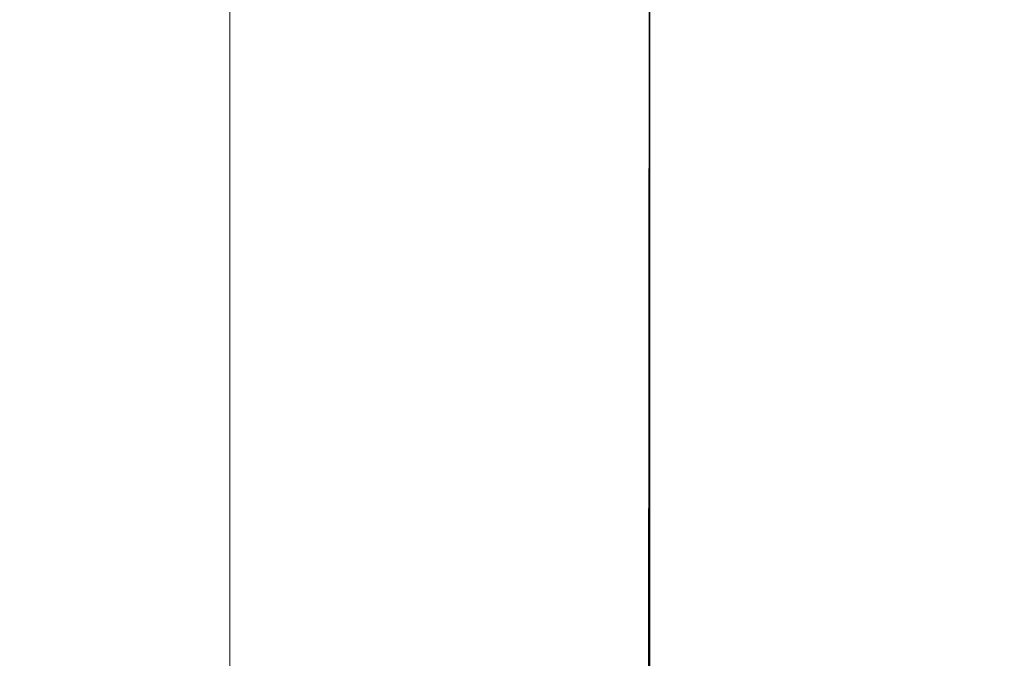
# Model space of a CAD drawing. Extents: x -100 to 265, y -396 to 0.
# Drawn here: x 4 to 23, y -61 to -49 of the extents above; entities that cross this region are included whole.
import ezdxf

# ---------------------------------------------------------------- set-up
doc = ezdxf.new("R2010")
doc.units = 0
doc.header["$LTSCALE"] = 500
doc.header["$MEASUREMENT"] = 0
doc.layers.add('DWXOUTLINES', color=7, linetype='Continuous')
doc.layers.add('FERRO_CHROM', color=7, linetype='Continuous')

msp = doc.modelspace()

# ---------------------------------------------------------------- linework, layer by layer
at = {"layer": 'DWXOUTLINES', "color": 0, "lineweight": 0}
for p, q in [((8.09, -269, 688.13), (8.09, -6, 688.13)), ((8.09, -269, 704.32), (8.09, -6, 704.32)), ((16.09, -27.67, -40.81), (16.07, -61.13, -41.01)), ((16.09, -30.81, -8.3), (16.09, -64.65, -8.3))]:
    msp.add_line(p, q, dxfattribs=at)
at = {"layer": 'FERRO_CHROM', "lineweight": 0}
for points, invisible_edges in [([(2.233, -269.009, 685), (2.233, -6.009, 685), (4.379, -6.009, 685.651), (4.379, -269.009, 685.651)], 13), ([(4.379, -269.009, 706.796), (4.379, -6.009, 706.796), (2.233, -6.009, 707.447), (2.233, -269.009, 707.447)], 13), ([(4.379, -269.009, 685.651), (4.379, -6.009, 685.651), (6.358, -6.009, 686.708), (6.358, -269.009, 686.708)], 13), ([(6.358, -269.009, 705.739), (6.358, -6.009, 705.739), (4.379, -6.009, 706.796), (4.379, -269.009, 706.796)], 13), ([(6.358, -269.009, 686.708), (6.358, -6.009, 686.708), (8.092, -6.009, 688.132), (8.092, -269.009, 688.132)], 9), ([(8.092, -269.009, 704.316), (8.092, -6.009, 704.316), (6.358, -6.009, 705.739), (6.358, -269.009, 705.739)], 15), ([(8.092, -269.009, 688.132), (8.092, -6.009, 688.132), (9.515, -6.009, 689.866), (9.515, -269.009, 689.866)], 15), ([(9.515, -269.009, 702.581), (9.515, -6.009, 702.581), (8.092, -6.009, 704.316), (8.092, -269.009, 704.316)], 9), ([(9.515, -269.009, 689.866), (9.515, -6.009, 689.866), (10.573, -6.009, 691.844), (10.573, -269.009, 691.844)], 13), ([(10.573, -269.009, 700.603), (10.573, -6.009, 700.603), (9.515, -6.009, 702.581), (9.515, -269.009, 702.581)], 15), ([(10.573, -269.009, 691.844), (10.573, -6.009, 691.844), (11.224, -6.009, 693.991), (11.224, -269.009, 693.991)], 13), ([(11.224, -269.009, 698.456), (11.224, -6.009, 698.456), (10.573, -6.009, 700.603), (10.573, -269.009, 700.603)], 13), ([(11.224, -269.009, 693.991), (11.224, -6.009, 693.991), (11.444, -6.009, 696.224), (11.444, -269.009, 696.224)], 13), ([(11.444, -269.009, 696.224), (11.444, -6.009, 696.224), (11.224, -6.009, 698.456), (11.224, -269.009, 698.456)], 13), ([(5.78, -42.982, -46.77), (5.78, -49.768, -46.77), (2.831, -49.768, -47.359), (2.831, -42.982, -47.359)], 15), ([(5.78, -42.982, -46.77), (8.63, -42.982, -45.805), (8.63, -49.768, -45.805), (5.78, -49.768, -46.77)], 15), ([(8.63, -42.982, -45.805), (11.328, -42.982, -44.479), (11.328, -49.768, -44.479), (8.63, -49.768, -45.805)], 15), ([(13.826, -42.982, -42.805), (13.826, -49.768, -42.805), (11.328, -49.768, -44.479), (11.328, -42.982, -44.479)], 15), ([(16.086, -42.982, -40.82), (16.086, -49.768, -40.82), (13.826, -49.768, -42.805), (13.826, -42.982, -42.805)], 15), ([(16.086, -42.982, -40.82), (18.071, -42.982, -38.56), (18.071, -49.768, -38.56), (16.086, -49.768, -40.82)], 7), ([(18.071, -42.982, -38.56), (19.745, -42.982, -36.063), (19.745, -49.768, -36.063), (18.071, -49.768, -38.56)], 15), ([(21.071, -42.982, -33.364), (21.071, -49.768, -33.364), (19.745, -49.768, -36.063), (19.745, -42.982, -36.063)], 15), ([(22.035, -42.982, -30.515), (22.035, -49.768, -30.515), (21.071, -49.768, -33.364), (21.071, -42.982, -33.364)], 15), ([(22.035, -43.037, -18.615), (21.071, -43.203, -15.766), (21.071, -49.917, -15.766), (22.035, -49.805, -18.615)], 15), ([(22.035, -43.037, -18.615), (22.035, -49.805, -18.615), (22.625, -49.768, -21.565), (22.625, -42.982, -21.565)], 15), ([(22.035, -42.982, -30.515), (22.625, -42.982, -27.565), (22.625, -49.768, -27.565), (22.035, -49.768, -30.515)], 15), ([(22.625, -42.982, -21.565), (22.625, -49.768, -21.565), (22.826, -49.768, -24.565), (22.826, -42.982, -24.565)], 15), ([(22.625, -42.982, -27.565), (22.826, -42.982, -24.565), (22.826, -49.768, -24.565), (22.625, -49.768, -27.565)], 15), ([(21.071, -43.203, -15.766), (19.745, -43.535, -13.067), (19.745, -50.141, -13.067), (21.071, -49.917, -15.766)], 15), ([(18.071, -44.087, -10.57), (18.071, -50.514, -10.57), (19.745, -50.141, -13.067), (19.745, -43.535, -13.067)], 15), ([(16.086, -44.771, -8.31), (16.086, -50.975, -8.31), (18.071, -50.514, -10.57), (18.071, -44.087, -10.57)], 15), ([(16.086, -44.771, -8.31), (13.826, -45.496, -6.325), (13.826, -51.464, -6.325), (16.086, -50.975, -8.31)], 7), ([(13.826, -45.496, -6.325), (11.328, -46.172, -4.651), (11.328, -51.919, -4.651), (13.826, -51.464, -6.325)], 15), ([(8.63, -46.708, -3.325), (8.63, -52.281, -3.325), (11.328, -51.919, -4.651), (11.328, -46.172, -4.651)], 15), ([(5.78, -47.099, -2.36), (5.78, -52.545, -2.36), (8.63, -52.281, -3.325), (8.63, -46.708, -3.325)], 15), ([(5.78, -47.099, -2.36), (2.831, -47.339, -1.771), (2.831, -52.707, -1.771), (5.78, -52.545, -2.36)], 15), ([(5.78, -49.768, -46.77), (5.78, -55.216, -46.77), (2.831, -55.216, -47.359), (2.831, -49.768, -47.359)], 15), ([(5.78, -49.768, -46.77), (8.63, -49.768, -45.805), (8.63, -55.216, -45.805), (5.78, -55.216, -46.77)], 15), ([(8.63, -49.768, -45.805), (11.328, -49.768, -44.479), (11.328, -55.216, -44.479), (8.63, -55.216, -45.805)], 15), ([(13.826, -49.768, -42.805), (13.826, -55.216, -42.805), (11.328, -55.216, -44.479), (11.328, -49.768, -44.479)], 15), ([(16.086, -49.768, -40.82), (16.086, -55.216, -40.82), (13.826, -55.216, -42.805), (13.826, -49.768, -42.805)], 15), ([(16.086, -49.768, -40.82), (18.071, -49.768, -38.56), (18.071, -55.216, -38.56), (16.086, -55.216, -40.82)], 7), ([(18.071, -49.768, -38.56), (19.745, -49.768, -36.063), (19.745, -55.216, -36.063), (18.071, -55.216, -38.56)], 15), ([(21.071, -49.768, -33.364), (21.071, -55.216, -33.364), (19.745, -55.216, -36.063), (19.745, -49.768, -36.063)], 15), ([(22.035, -49.768, -30.515), (22.035, -55.216, -30.515), (21.071, -55.216, -33.364), (21.071, -49.768, -33.364)], 15), ([(22.035, -49.805, -18.615), (21.071, -49.917, -15.766), (21.071, -55.307, -15.766), (22.035, -55.239, -18.615)], 15), ([(22.035, -49.805, -18.615), (22.035, -55.239, -18.615), (22.625, -55.216, -21.565), (22.625, -49.768, -21.565)], 15), ([(22.035, -49.768, -30.515), (22.625, -49.768, -27.565), (22.625, -55.216, -27.565), (22.035, -55.216, -30.515)], 15), ([(22.625, -49.768, -21.565), (22.625, -55.216, -21.565), (22.826, -55.216, -24.565), (22.826, -49.768, -24.565)], 15), ([(22.625, -49.768, -27.565), (22.826, -49.768, -24.565), (22.826, -55.216, -24.565), (22.625, -55.216, -27.565)], 15), ([(21.071, -49.917, -15.766), (19.745, -50.141, -13.067), (19.745, -55.444, -13.067), (21.071, -55.307, -15.766)], 15), ([(18.071, -50.514, -10.57), (18.071, -55.672, -10.57), (19.745, -55.444, -13.067), (19.745, -50.141, -13.067)], 15), ([(16.086, -50.975, -8.31), (16.086, -55.954, -8.31), (18.071, -55.672, -10.57), (18.071, -50.514, -10.57)], 15), ([(16.086, -50.975, -8.31), (13.826, -51.464, -6.325), (13.826, -56.253, -6.325), (16.086, -55.954, -8.31)], 7), ([(13.826, -51.464, -6.325), (11.328, -51.919, -4.651), (11.328, -56.532, -4.651), (13.826, -56.253, -6.325)], 15), ([(8.63, -52.281, -3.325), (8.63, -56.753, -3.325), (11.328, -56.532, -4.651), (11.328, -51.919, -4.651)], 15), ([(5.78, -52.545, -2.36), (5.78, -56.915, -2.36), (8.63, -56.753, -3.325), (8.63, -52.281, -3.325)], 15), ([(5.78, -52.545, -2.36), (2.831, -52.707, -1.771), (2.831, -57.013, -1.771), (5.78, -56.915, -2.36)], 15), ([(5.78, -58.88, -46.77), (2.831, -58.88, -47.359), (2.831, -55.216, -47.359), (5.78, -55.216, -46.77)], 15), ([(5.78, -58.88, -46.77), (5.78, -55.216, -46.77), (8.63, -55.216, -45.805), (8.63, -58.88, -45.805)], 15), ([(8.63, -58.88, -45.805), (8.63, -55.216, -45.805), (11.328, -55.216, -44.479), (11.328, -58.88, -44.479)], 15), ([(13.826, -58.88, -42.805), (11.328, -58.88, -44.479), (11.328, -55.216, -44.479), (13.826, -55.216, -42.805)], 15), ([(16.086, -58.88, -40.82), (13.826, -58.88, -42.805), (13.826, -55.216, -42.805), (16.086, -55.216, -40.82)], 15), ([(16.086, -58.88, -40.82), (16.086, -55.216, -40.82), (18.071, -55.216, -38.56), (18.071, -58.88, -38.56)], 14), ([(18.071, -58.88, -38.56), (18.071, -55.216, -38.56), (19.745, -55.216, -36.063), (19.745, -58.88, -36.063)], 15), ([(21.071, -58.88, -33.364), (19.745, -58.88, -36.063), (19.745, -55.216, -36.063), (21.071, -55.216, -33.364)], 15), ([(21.071, -58.932, -15.766), (21.071, -55.307, -15.766), (19.745, -55.444, -13.067), (19.745, -59.01, -13.067)], 15), ([(22.035, -58.88, -30.515), (21.071, -58.88, -33.364), (21.071, -55.216, -33.364), (22.035, -55.216, -30.515)], 15), ([(22.035, -58.893, -18.615), (22.035, -55.239, -18.615), (21.071, -55.307, -15.766), (21.071, -58.932, -15.766)], 15), ([(22.035, -58.88, -30.515), (22.035, -55.216, -30.515), (22.625, -55.216, -27.565), (22.625, -58.88, -27.565)], 15), ([(22.035, -58.893, -18.615), (22.625, -58.88, -21.565), (22.625, -55.216, -21.565), (22.035, -55.239, -18.615)], 15), ([(22.625, -58.88, -27.565), (22.625, -55.216, -27.565), (22.826, -55.216, -24.565), (22.826, -58.88, -24.565)], 15), ([(22.625, -58.88, -21.565), (22.826, -58.88, -24.565), (22.826, -55.216, -24.565), (22.625, -55.216, -21.565)], 15), ([(18.071, -59.14, -10.57), (19.745, -59.01, -13.067), (19.745, -55.444, -13.067), (18.071, -55.672, -10.57)], 15), ([(16.086, -59.301, -8.31), (18.071, -59.14, -10.57), (18.071, -55.672, -10.57), (16.086, -55.954, -8.31)], 15), ([(16.086, -59.301, -8.31), (16.086, -55.954, -8.31), (13.826, -56.253, -6.325), (13.826, -59.472, -6.325)], 14), ([(13.826, -59.472, -6.325), (13.826, -56.253, -6.325), (11.328, -56.532, -4.651), (11.328, -59.631, -4.651)], 15), ([(8.63, -59.757, -3.325), (11.328, -59.631, -4.651), (11.328, -56.532, -4.651), (8.63, -56.753, -3.325)], 15), ([(5.78, -59.849, -2.36), (8.63, -59.757, -3.325), (8.63, -56.753, -3.325), (5.78, -56.915, -2.36)], 15), ([(5.78, -59.849, -2.36), (5.78, -56.915, -2.36), (2.831, -57.013, -1.771), (2.831, -59.905, -1.771)], 15), ([(5.777, -61.145, -46.959), (2.829, -61.145, -47.548), (2.831, -58.88, -47.359), (5.78, -58.88, -46.77)], 15), ([(5.777, -61.145, -46.959), (5.78, -58.88, -46.77), (8.63, -58.88, -45.805), (8.624, -61.145, -45.996)], 15), ([(8.624, -61.145, -45.996), (8.63, -58.88, -45.805), (11.328, -58.88, -44.479), (11.321, -61.145, -44.672)], 15), ([(13.817, -61.145, -43.001), (11.321, -61.145, -44.672), (11.328, -58.88, -44.479), (13.826, -58.88, -42.805)], 15), ([(16.075, -61.145, -41.018), (13.817, -61.145, -43.001), (13.826, -58.88, -42.805), (16.086, -58.88, -40.82)], 15), ([(16.075, -61.145, -41.018), (16.086, -58.88, -40.82), (18.071, -58.88, -38.56), (18.059, -61.145, -38.762)], 14), ([(18.059, -61.145, -38.762), (18.071, -58.88, -38.56), (19.745, -58.88, -36.063), (19.732, -61.145, -36.268)], 15), ([(21.057, -61.145, -33.573), (19.732, -61.145, -36.268), (19.745, -58.88, -36.063), (21.071, -58.88, -33.364)], 15), ([(22.026, -61.153, -30.718), (21.057, -61.145, -33.573), (21.071, -58.88, -33.364), (22.035, -58.88, -30.515)], 15), ([(22.026, -61.153, -30.718), (22.035, -58.88, -30.515), (22.625, -58.88, -27.565), (22.631, -61.176, -27.742)], 15), ([(22.039, -61.214, -18.633), (22.638, -61.207, -21.635), (22.625, -58.88, -21.565), (22.035, -58.893, -18.615)], 15), ([(22.631, -61.176, -27.742), (22.625, -58.88, -27.565), (22.826, -58.88, -24.565), (22.844, -61.199, -24.697)], 15), ([(22.638, -61.207, -21.635), (22.844, -61.199, -24.697), (22.826, -58.88, -24.565), (22.625, -58.88, -21.565)], 15), ([(18.071, -61.346, -10.57), (19.745, -61.277, -13.067), (19.745, -59.01, -13.067), (18.071, -59.14, -10.57)], 15), ([(21.071, -61.235, -15.766), (21.071, -58.932, -15.766), (19.745, -59.01, -13.067), (19.745, -61.277, -13.067)], 15), ([(22.039, -61.214, -18.633), (22.035, -58.893, -18.615), (21.071, -58.932, -15.766), (21.071, -61.235, -15.766)], 15), ([(16.086, -61.431, -8.31), (18.071, -61.346, -10.57), (18.071, -59.14, -10.57), (16.086, -59.301, -8.31)], 15), ([(16.086, -61.431, -8.31), (16.086, -59.301, -8.31), (13.826, -59.472, -6.325), (13.826, -61.521, -6.325)], 14), ([(8.63, -61.672, -3.325), (11.328, -61.605, -4.651), (11.328, -59.631, -4.651), (8.63, -59.757, -3.325)], 15), ([(13.826, -61.521, -6.325), (13.826, -59.472, -6.325), (11.328, -59.631, -4.651), (11.328, -61.605, -4.651)], 15), ([(5.78, -61.721, -2.36), (8.63, -61.672, -3.325), (8.63, -59.757, -3.325), (5.78, -59.849, -2.36)], 15), ([(5.78, -61.721, -2.36), (5.78, -59.849, -2.36), (2.831, -59.905, -1.771), (2.831, -61.751, -1.771)], 15)]:
    msp.add_3dface(points, dxfattribs=dict(at, invisible_edges=invisible_edges))

doc.saveas('drawing.dxf')
